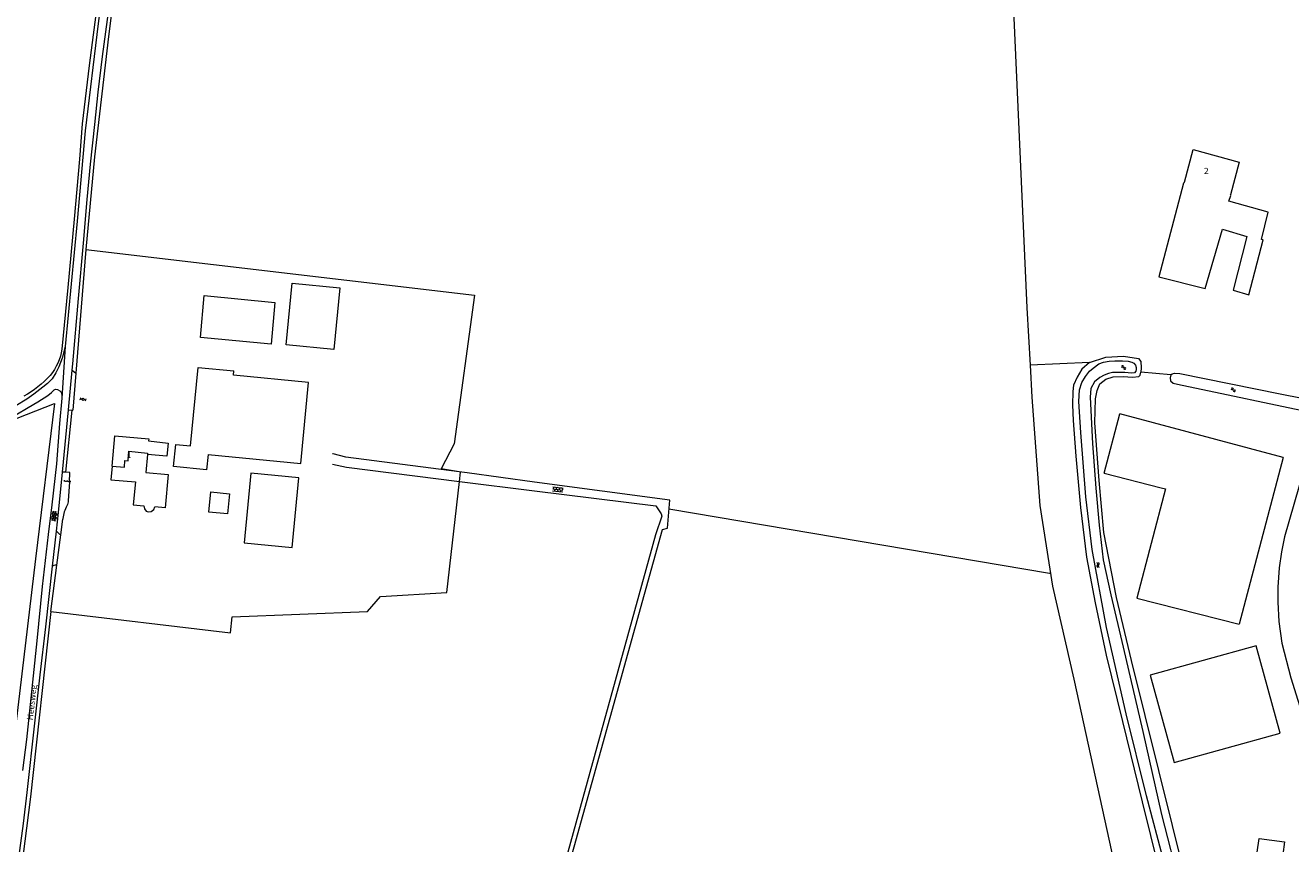
# Model space of a CAD drawing. Units: metres. Extents: x 202000 to 222000, y 431000 to 444000.
# Drawn here: x 205836 to 206244, y 437426 to 437690 of the extents above; entities that cross this region are included whole.
import ezdxf
from ezdxf.enums import TextEntityAlignment as Align

# ---------------------------------------------------------------- set-up
doc = ezdxf.new("R2010")
doc.units = ezdxf.units.M
doc.header["$MEASUREMENT"] = 0
doc.layers.get('0').update_dxf_attribs({"color": 5, "lineweight": 40})
for name, color, linetype in [('B01', 5, 'Continuous'), ('B02', 115, 'Continuous'), ('B07', 6, 'Continuous'), ('B11', 5, 'Continuous'), ('B14', 115, 'Continuous')]:
    doc.layers.add(name, color=color, linetype=linetype)
for name, color, linetype, lineweight in [('S01', 4, 'Continuous', 0), ('S02', 4, 'Continuous', 0), ('S05', 4, 'Continuous', 0), ('T02', 4, 'Continuous', 30), ('T04', 1, 'Continuous', 30), ('T09', 46, 'Continuous', 30), ('T20', 4, 'Continuous', 30), ('T22', 4, 'Continuous', 30), ('V00', 4, 'Continuous', 30), ('Z02', 4, 'Continuous', 0), ('Z06', 4, 'Continuous', 0)]:
    doc.layers.add(name, color=color, linetype=linetype, lineweight=lineweight)
doc.styles.add('ISO', font='ISO.shx')

# ---------------------------------------------------------------- blocks, each defined once
blk = doc.blocks.new('GV4')
at = {"color": 0, "lineweight": -2}
for p, q in [((21, 6.75), (0, -5.25)), ((0, 1.5), (9, 6.75)), ((0, 5.25), (25.5, -9.25)), ((5.5, -9.25), (31, 5.25)), ((10, 6.75), (31, -5.25)), ((22, 6.75), (31, 1.5)), ((0, -1.5), (13.5, -9.25)), ((17.5, -9.25), (31, -1.5))]:
    blk.add_line(p, q, dxfattribs=at)
blk = doc.blocks.new('OV6')
at = {"color": 0, "lineweight": -2}
for p, q in [((0, 0), (22.5, 0)), ((1.25, 0), (1.25, 2.5)), ((6.25, 0), (6.25, -2.5)), ((11.25, 0), (11.25, 2.5)), ((16.25, 0), (16.25, -2.5)), ((21.25, 0), (21.25, 2.5))]:
    blk.add_line(p, q, dxfattribs=at)
blk = doc.blocks.new('GV2')
at = {"color": 0, "lineweight": -2}
for p, q in [((0, 0), (6, 10)), ((6, -10), (0, 0)), ((1, 10), (7, 0)), ((1, -10), (7, 0))]:
    blk.add_line(p, q, dxfattribs=at)
blk = doc.blocks.new('OV4')
at = {"color": 0, "lineweight": -2}
for p, q in [((0, 6), (33, 6)), ((0, 0), (33, 0)), ((1.5, 6), (1.5, 0)), ((6.5, 7.5), (6.5, 6)), ((6.5, 0), (6.5, -6)), ((11.5, 6), (11.5, 0)), ((16.5, 7.5), (16.5, 6)), ((16.5, 0), (16.5, -6)), ((21.5, 6), (21.5, 0)), ((26.5, 7.5), (26.5, 6)), ((26.5, 0), (26.5, -6)), ((31.5, 6), (31.5, 0)), ((0, -6), (33, -6)), ((1.5, -6), (1.5, -7.5)), ((11.5, -6), (11.5, -7.5)), ((21.5, -6), (21.5, -7.5)), ((31.5, -6), (31.5, -7.5))]:
    blk.add_line(p, q, dxfattribs=at)
blk = doc.blocks.new('WA')
at = {"color": 0, "lineweight": -2}
for centre, start, end in [((3.75, 0.25), 28.07249, 151.92751), ((3.75, -4.25), 28.07249, 151.92751), ((11.25, 4.25), 208.07249, 331.92751), ((11.25, -0.25), 208.07249, 331.92751)]:
    blk.add_arc(centre, 4.25, start, end, dxfattribs=at)

msp = doc.modelspace()

# ---------------------------------------------------------------- linework, layer by layer
at = {"layer": 'B01', "color": 7, "lineweight": 0, "ltscale": 10, "flags": 128}
for points in [[(206209.746, 437639.645), (206212.539, 437650.251), (206227.433, 437646.163), (206224.586, 437635.648)], [(205863.596, 437548.049), (205864.443, 437557.79), (205875.459, 437556.804), (205875.401, 437556.171), (205881.705, 437555.511), (205881.283, 437551.218), (205874.992, 437551.815)], [(205874.992, 437551.815), (205874.448, 437546.043), (205881.743, 437545.369), (205880.745, 437534.55), (205877.422, 437534.861)], [(205863.596, 437548.049), (205863.216, 437543.676), (205871.149, 437542.992), (205870.445, 437535.515), (205873.831, 437535.198)], [(206247.546, 437413.829), (206245.816, 437401.583), (206236.506, 437402.898), (206237.489, 437409.854), (206232.841, 437410.511), (206234.119, 437419.553), (206232.709, 437419.752), (206233.86, 437427.899), (206242.078, 437426.738), (206240.937, 437418.66), (206239.109, 437418.918), (206238.569, 437415.097), (206247.546, 437413.829)]]:
    msp.add_lwpolyline(points, dxfattribs=at)
at = {"layer": 'B02', "color": 7, "lineweight": 0, "ltscale": 10, "flags": 128}
for points in [[(205935.18, 437585.653), (205919.752, 437587.185), (205921.732, 437607.087), (205937.16, 437605.552), (205935.18, 437585.653)], [(205894.598, 437551.783), (205894.115, 437546.834), (205883.443, 437547.876), (205884.146, 437555.066), (205888.941, 437554.597), (205891.411, 437579.895), (205902.953, 437578.768)], [(206241.603, 437550.803), (206188.864, 437564.895)], [(205906.222, 437523.338), (205921.693, 437521.827), (205923.885, 437544.274), (205908.414, 437545.784), (205906.222, 437523.338)], [(206183.837, 437545.736), (206202.255, 437541.028)], [(205901.479, 437539.137), (205900.838, 437532.611), (205894.831, 437533.209), (205895.472, 437539.723), (205901.479, 437539.137)], [(206194.338, 437505.478), (206227.414, 437497.053)], [(206198.651, 437480.568), (206206.445, 437452.41), (206240.697, 437461.891), (206232.902, 437490.052), (206198.651, 437480.568)]]:
    msp.add_lwpolyline(points, dxfattribs=at)
at = {"layer": 'B07', "color": 7, "lineweight": 0, "ltscale": 10, "flags": 128}
msp.add_lwpolyline([(205863.596, 437548.049), (205867.626, 437547.697), (205867.759, 437549.854), (205868.75, 437549.706), (205869.046, 437552.891), (205875.036, 437552.283), (205874.992, 437551.815)], dxfattribs=at)
at = {"layer": 'B11', "color": 7, "lineweight": 0, "ltscale": 10, "flags": 128}
for points in [[(206209.746, 437639.645), (206209.499, 437639.374), (206201.458, 437609.184), (206216.493, 437605.419), (206222.055, 437624.53), (206229.937, 437622.131), (206225.476, 437604.837), (206230.596, 437603.372), (206235.141, 437621.059), (206234.675, 437621.203), (206236.74, 437629.996), (206224.07, 437633.588), (206224.681, 437635.417), (206224.586, 437635.648)], [(205873.831, 437535.198), (205874.044, 437534.297), (205874.616, 437533.559), (205875.288, 437533.324), (205876.189, 437533.378), (205877.087, 437534.022), (205877.422, 437534.861)]]:
    msp.add_lwpolyline(points, dxfattribs=at)
at = {"layer": 'B14', "color": 7, "lineweight": 0, "ltscale": 10, "flags": 128}
for points in [[(205892.149, 437589.595), (205893.343, 437603.156), (205916.133, 437600.909), (205914.977, 437587.402), (205892.149, 437589.595)], [(205894.598, 437551.783), (205924.571, 437548.87), (205927.057, 437575.06), (205902.745, 437577.365), (205902.953, 437578.768)], [(206183.837, 437545.736), (206188.864, 437564.895)], [(206241.603, 437550.803), (206227.414, 437497.053)], [(206202.255, 437541.028), (206203.636, 437540.68), (206194.338, 437505.478)]]:
    msp.add_lwpolyline(points, dxfattribs=at)
at = {"layer": 'T02', "color": 7, "linetype": 'Continuous', "lineweight": 0, "ltscale": 10, "flags": 128}
for points in [[(205891.306, 437865.116), (205889.021, 437864.326), (205884.147, 437836.519), (205877.925, 437798.798), (205871.652, 437755.773), (205866.445, 437718.151), (205862.398, 437686.7), (205857.928, 437647.87), (205855.13, 437618.005)], [(206154.099, 437704.76), (206158.858, 437599.125), (206159.942, 437580.58)], [(205855.13, 437618.005), (205851.852, 437578.009)], [(205855.13, 437618.005), (205980.558, 437603.191), (205974.047, 437555.274), (205969.835, 437547.194)], [(206159.942, 437580.58), (206160.543, 437570.309), (206163.071, 437535.338), (206167.195, 437509.265), (206174.026, 437479.285), (206190.041, 437405.998), (206198.034, 437371.34), (206201.063, 437353.349), (206202.536, 437340.083), (206201.936, 437331.93), (206200.974, 437324.371), (206200.277, 437320.996)], [(205808.213, 437553.879), (205845.07, 437568.237), (205838.927, 437518.155), (205831.875, 437459.318), (205829.262, 437450.345)], [(206166.171, 437513.431), (206043.355, 437534.154)], [(206166.528, 437513.484), (206166.171, 437513.431)], [(205843.796, 437501.152), (205837.273, 437441.309), (205834.179, 437416.856), (205834.136, 437416.466)], [(205843.796, 437501.152), (205901.8, 437494.286), (205902.341, 437499.402)]]:
    msp.add_lwpolyline(points, dxfattribs=at)
at = {"layer": 'T04', "color": 7, "linetype": 'Continuous', "lineweight": 0, "ltscale": 10, "flags": 128}
for points in [[(205849.83, 437542.859), (205849.419, 437536.954)], [(205847.717, 437531.132), (205847.715, 437530.965)]]:
    msp.add_lwpolyline(points, dxfattribs=at)
for points in [[(205849.036, 437535.247, 0.109189), (205847.717, 437531.132)], [(205849.419, 437536.954, -0.149358), (205849.036, 437535.247)]]:
    msp.add_lwpolyline(points, format="xyb", dxfattribs=at)
at = {"layer": 'T09', "color": 7, "linetype": 'Continuous', "lineweight": 0, "ltscale": 10, "flags": 128}
for points in [[(206203.175, 437420.084), (206197.468, 437441.605), (206191.001, 437468.076), (206184.572, 437496.014), (206179.954, 437521.177), (206177.896, 437538.147), (206176.329, 437558.905), (206175.697, 437568.951), (206175.866, 437572.673), (206176.603, 437575.045), (206177.837, 437576.971), (206179.103, 437578.651), (206180.277, 437579.694), (206182.137, 437581.078), (206183.637, 437581.605), (206185.49, 437581.953), (206187.298, 437582.002), (206189.744, 437582.016), (206191.567, 437581.895), (206192.802, 437581.638), (206193.433, 437581.264), (206193.907, 437580.65), (206194.169, 437579.872), (206194.21, 437579.25), (206194.028, 437578.728), (206193.619, 437578.192), (206192.807, 437578.1), (206191.567, 437578.15), (206190.477, 437578.215)], [(206190.477, 437578.215), (206189.217, 437578.265), (206187.826, 437578.3), (206186.526, 437578.258), (206185.201, 437577.952), (206183.813, 437577.366), (206182.421, 437576.648), (206180.711, 437575.242), (206179.529, 437573.146), (206179.345, 437570.327), (206180.099, 437555.386), (206181.183, 437540.887), (206182.276, 437528.947), (206183.502, 437517.832), (206185.982, 437506.46), (206189.943, 437489.593), (206196.298, 437462.41), (206202.38, 437435.629), (206208.311, 437412.559)], [(206205.402, 437577.52), (206205.171, 437576.566), (206205.279, 437575.604), (206206.126, 437574.867), (206207.509, 437574.513), (206253.449, 437564.856)], [(206205.402, 437577.52), (206205.807, 437577.886), (206206.581, 437577.999), (206208.292, 437577.937), (206240.683, 437571.401), (206254.851, 437568.579), (206256.325, 437568.294)], [(206251.259, 437557.25), (206242.101, 437525.202), (206241.131, 437520.433), (206240.307, 437515.181), (206239.933, 437508.942), (206239.9, 437504.186), (206240.203, 437497.947), (206241.18, 437490.914), (206244.129, 437479.685), (206254.873, 437445.407), (206255.671, 437442.638), (206256.27, 437440.591), (206257.148, 437437.123), (206257.802, 437434.159), (206258.188, 437431.917)]]:
    msp.add_lwpolyline(points, dxfattribs=at)
at = {"layer": 'T20', "color": 7, "linetype": 'Continuous', "lineweight": 0, "ltscale": 10, "flags": 128}
for points in [[(206179.117, 437581.492), (206176.597, 437579.316), (206175.104, 437576.794), (206173.909, 437574.19), (206173.688, 437572.125), (206173.617, 437567.799), (206173.811, 437562.788), (206174.649, 437551.232), (206176.21, 437534.726), (206178.12, 437518.626), (206180.93, 437503.877), (206184.477, 437487.021), (206189.736, 437465.642), (206196.064, 437439.683), (206204.221, 437407.053)], [(206179.117, 437581.492), (206184.391, 437583.185), (206190.064, 437583.513), (206194.901, 437582.789), (206195.723, 437581.809), (206195.746, 437579.738), (206195.711, 437578.327)], [(206192.676, 437485.309), (206187.861, 437505.603), (206183.759, 437526.595), (206182.186, 437543.364), (206180.886, 437562.027), (206181.082, 437569.813), (206181.542, 437572.417), (206182.5, 437574.557), (206184.419, 437576.071), (206186.718, 437576.916), (206190.031, 437576.946), (206192.942, 437576.722), (206195.017, 437576.934), (206195.519, 437577.448), (206195.711, 437578.327)], [(206210.292, 437414.296), (206192.676, 437485.309)]]:
    msp.add_lwpolyline(points, dxfattribs=at)
at = {"layer": 'T22', "color": 7, "linetype": 'Continuous', "lineweight": 0, "ltscale": 10, "flags": 128}
for points in [[(205882.253, 437863.574), (205882.538, 437861.533), (205882.478, 437859.432), (205881.867, 437854.077), (205879.169, 437838.197), (205875.547, 437815.823), (205872.412, 437795.648), (205869.245, 437773.426), (205867.006, 437755.902), (205864.947, 437741.858), (205862.622, 437724.103), (205859.019, 437698.855), (205856.2, 437677.382), (205853.988, 437658.503), (205853.139, 437647.118), (205851.417, 437627.72), (205849.319, 437605.65), (205847.431, 437585.764)], [(206179.117, 437581.492), (206159.942, 437580.58)], [(205851.852, 437578.009), (205850.891, 437566.114)], [(206205.402, 437577.52), (206195.711, 437578.327)], [(205849.83, 437542.859), (205849.982, 437546.037), (205848.527, 437546.089)], [(205975.671, 437546.183), (205969.835, 437547.194)], [(205975.735, 437543.127), (205976.075, 437546.113), (205975.671, 437546.183)], [(205902.341, 437499.402), (205946.098, 437501.139), (205950.228, 437505.976), (205971.636, 437507.216), (205975.735, 437543.127)], [(205847.043, 437525.85), (205847.715, 437530.965)], [(205845.758, 437516.077), (205847.043, 437525.85)], [(205843.796, 437501.152), (205845.758, 437516.077)]]:
    msp.add_lwpolyline(points, dxfattribs=at)
for points in [[(205847.431, 437585.764, -0.132221), (205843.622, 437577.343)], [(205843.622, 437577.343, -0.082031), (205835.117, 437570.63)]]:
    msp.add_lwpolyline(points, format="xyb", dxfattribs=at)
at = {"layer": 'V00', "color": 7, "linetype": 'Continuous', "lineweight": 0, "ltscale": 10, "flags": 128}
for points in [[(205883.475, 437857.708), (205880.05, 437838.901), (205875.364, 437806.818), (205868.537, 437761.354), (205859.161, 437690.869), (205854.904, 437656.293), (205852.307, 437627.077), (205848.507, 437586.639)], [(205850.763, 437579.032), (205850.964, 437581.101), (205852.811, 437602.169), (205854.37, 437620.026), (205855.608, 437634.108), (205856.646, 437645.467), (205858.004, 437658.323), (205859.095, 437668.759), (205860.532, 437680.277), (205862.091, 437692.169), (205863.939, 437706.5), (205865.657, 437719.441), (205867.448, 437733.059), (205869.323, 437746.223), (205870.956, 437758.056), (205872.769, 437770.243), (205874.407, 437781.493), (205875.847, 437790.867), (205877.965, 437804.721), (205879.942, 437817.449), (205882.797, 437834.446), (205884.831, 437846.477), (205885.776, 437851.854), (205886.555, 437857.005)], [(205848.507, 437586.639), (205847.47, 437582.845), (205846.423, 437580.086), (205845.395, 437578.117), (205844.236, 437576.208), (205842.806, 437574.701), (205841.291, 437573.572), (205838.319, 437571.296), (205836.037, 437569.622), (205832.539, 437567.47)], [(205848.507, 437586.639), (205847.412, 437569.994)], [(205849.518, 437566.233), (205850.763, 437579.032)], [(205850.763, 437579.032), (205851.852, 437578.009)], [(205804.979, 437555.783), (205808.189, 437556.302), (205812.027, 437556.977), (205815.587, 437557.866), (205819.171, 437558.98), (205823.084, 437560.425), (205827.265, 437562.051), (205832.561, 437564.647), (205836.533, 437566.918), (205839.591, 437568.817), (205842.842, 437570.862), (205844.015, 437571.848), (205844.9, 437572.635), (205845.301, 437572.851), (205846.014, 437572.758), (205846.72, 437572.401), (205847.196, 437571.881), (205847.397, 437570.916), (205847.412, 437569.994)], [(205847.412, 437569.994), (205846.677, 437561.769), (205845.615, 437548.735), (205844.116, 437535.562), (205842.953, 437525.975), (205841.027, 437509.237), (205839.304, 437491.61), (205835.926, 437459.779), (205834.653, 437449.827)], [(205847.563, 437546.128), (205849.518, 437566.233)], [(205850.627, 437566.137), (205848.527, 437546.089)], [(205849.518, 437566.233), (205850.627, 437566.137)], [(205850.627, 437566.137), (205850.891, 437566.114)], [(205975.671, 437546.183), (205939.085, 437550.921), (205935.011, 437552.04), (205934.747, 437551.99)], [(205934.794, 437548.658), (205939.286, 437547.698), (205975.735, 437543.127)], [(205845.634, 437527.084), (205846.294, 437533.08), (205847.563, 437546.128)], [(205848.527, 437546.089), (205847.563, 437546.128)], [(206000, 437542.924), (205978.214, 437545.854), (205975.671, 437546.183)], [(205975.735, 437543.127), (206000, 437540.084)], [(206000, 437540.084), (206039.091, 437535.181), (206040.795, 437532.597), (206041.041, 437531.933), (206039.026, 437525.885), (206000.255, 437385.721), (206001.694, 437385.328), (206041.326, 437527.559), (206042.842, 437527.973), (206043.597, 437537.062), (206000, 437542.924)], [(205844.387, 437515.764), (205845.634, 437527.084)], [(205832.901, 437416.572), (205833.554, 437421.58), (205835.037, 437432.665), (205836.211, 437442.684), (205838.618, 437465.093), (205840.385, 437480.706), (205842.204, 437496.204), (205844.387, 437515.764)], [(205845.758, 437516.077), (205845.193, 437516.13)]]:
    msp.add_lwpolyline(points, dxfattribs=at)
for points in [[(205845.634, 437527.084, 0.05098), (205847.043, 437525.85)], [(205845.193, 437516.13, 0.199331), (205844.387, 437515.764)]]:
    msp.add_lwpolyline(points, format="xyb", dxfattribs=at)

# ---------------------------------------------------------------- block references
at = {"layer": 'S01', "color": 7, "linetype": 'Continuous', "lineweight": 0, "ltscale": 10, "xscale": 0.1, "yscale": 0.1, "zscale": 0.1}
for name, p, rotation in [('GV2', (205854.15, 437569.242), 79.633677), ('GV4', (205844.66, 437530.392), 81.837491)]:
    msp.add_blockref(name, p, dxfattribs=dict(at, rotation=rotation))
at = {"layer": 'S02', "color": 7, "linetype": 'Continuous', "lineweight": 0, "ltscale": 10, "xscale": 0.1, "yscale": 0.1, "zscale": 0.1}
for name, p, rotation in [('OV6', (205848.077, 437543.311), 353.166328), ('OV4', (206005.825, 437540.72), 353.28012)]:
    msp.add_blockref(name, p, dxfattribs=dict(at, rotation=rotation))
at = {"layer": 'S05', "color": 7, "linetype": 'Continuous', "lineweight": 0, "ltscale": 10, "xscale": 0.1, "yscale": 0.1, "zscale": 0.1}
for p, rotation in [((206189.415, 437580.049), 346.588928), ((206224.782, 437572.856), 345.755258), ((206181.748, 437516.899), 279.792146)]:
    msp.add_blockref('WA', p, dxfattribs=dict(at, rotation=rotation))

# ---------------------------------------------------------------- texts
at = {"layer": 'Z02', "color": 7, "lineweight": 0, "style": 'ISO'}
for s, p in [('2', (206216.052, 437641.694)), ('1', (205868.311, 437550.022))]:
    msp.add_text(s, height=2, dxfattribs=at).set_placement(p, align=Align.BOTTOM_LEFT)
at = {"layer": 'Z06', "color": 7, "lineweight": 0, "style": 'ISO'}
msp.add_text('Heesweg', height=2, rotation=83.68512, dxfattribs=at).set_placement((205838.651, 437465.874), align=Align.BOTTOM_LEFT)

doc.saveas('drawing.dxf')
